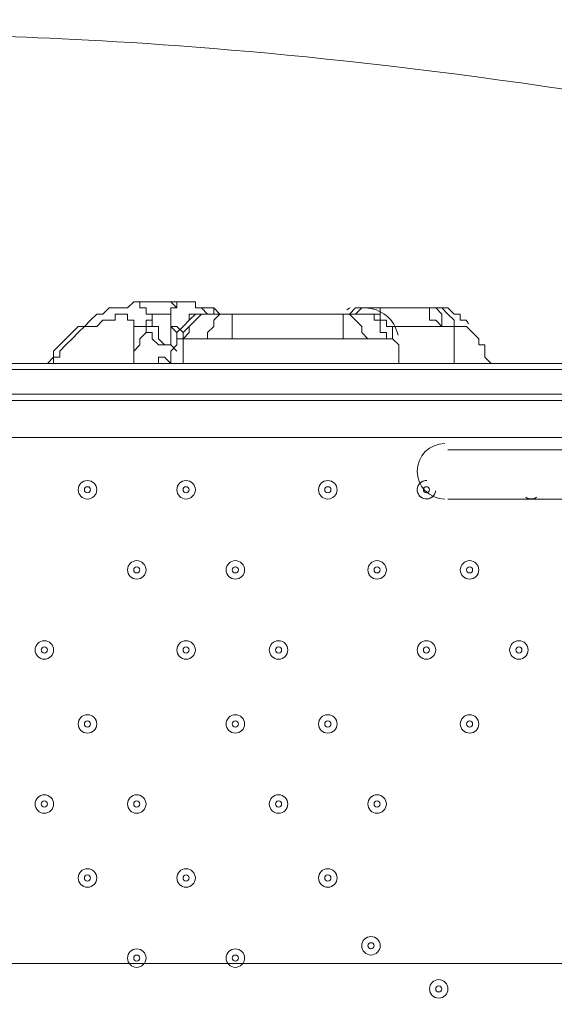
# Model space of a CAD drawing. Units: millimetres. Extents: x -4262 to 11323, y -11075 to 2037.
# Drawn here: x 284 to 559, y -5929 to -5421 of the extents above; entities that cross this region are included whole.
import ezdxf

# ---------------------------------------------------------------- set-up
doc = ezdxf.new("R2010")
doc.units = ezdxf.units.MM
doc.header["$MEASUREMENT"] = 0
doc.layers.add('Layer 7', color=7, linetype='Continuous', lineweight=0)

msp = doc.modelspace()

# ---------------------------------------------------------------- linework, layer by layer
at = {"layer": 'Layer 7', "color": 7, "lineweight": 9}
for p, q in [((345.44, -5566.83), (345.44, -5566.83)), ((345.44, -5566.83), (345.44, -5566.83)), ((351.79, -5566.83), (345.44, -5566.83)), ((367.67, -5566.83), (358.14, -5566.83)), ((374.02, -5570), (374.02, -5570)), ((383.54, -5570), (386.72, -5573.18)), ((459.74, -5570), (456.57, -5573.18)), ((466.09, -5570), (472.44, -5570)), ((466.09, -5570), (466.09, -5570)), ((472.44, -5570), (491.49, -5570)), ((497.84, -5570), (501.02, -5570)), ((386.72, -5573.18), (383.54, -5573.18)), ((386.72, -5573.18), (396.24, -5573.18)), ((386.72, -5573.18), (386.72, -5573.18)), ((386.72, -5573.18), (386.72, -5573.18)), ((386.72, -5573.18), (396.24, -5573.18)), ((389.89, -5573.18), (389.89, -5573.18)), ((389.89, -5573.18), (389.89, -5573.18)), ((389.89, -5573.18), (389.89, -5573.18)), ((389.89, -5573.18), (389.89, -5573.18)), ((389.89, -5573.18), (389.89, -5573.18)), ((389.89, -5573.18), (389.89, -5573.18)), ((389.89, -5573.18), (389.89, -5573.18)), ((389.89, -5573.18), (389.89, -5573.18)), ((389.89, -5573.18), (389.89, -5573.18)), ((389.89, -5573.18), (393.07, -5573.18)), ((393.07, -5573.18), (393.07, -5573.18)), ((393.07, -5573.18), (393.07, -5573.18)), ((342.27, -5579.53), (342.27, -5579.53)), ((507.37, -5579.53), (507.37, -5579.53)), ((361.32, -5589.05), (361.32, -5589.05)), ((364.49, -5585.88), (367.67, -5585.88)), ((367.67, -5585.88), (367.67, -5585.88)), ((475.62, -5585.88), (475.62, -5585.88)), ((475.62, -5585.88), (475.62, -5585.88)), ((688.34, -5598.58), (-238.76, -5598.58)), ((-238.76, -5601.75), (688.34, -5601.75)), ((688.34, -5601.75), (-238.76, -5601.75)), ((681.99, -5614.45), (-238.76, -5614.45)), ((-175.26, -5617.63), (669.29, -5617.63)), ((593.09, -5636.68), (-102.23, -5636.68)), ((504.19, -5643.03), (580.39, -5643.03)), ((504.19, -5668.43), (580.39, -5668.43))]:
    msp.add_line(p, q, dxfattribs=at)
for points in [[(297.82, -5598.58), (297.82, -5598.58), (300.99, -5595.4), (300.99, -5592.23), (304.17, -5589.05), (307.34, -5585.88), (310.52, -5582.7), (313.69, -5579.53), (316.87, -5579.53), (320.04, -5576.35), (323.22, -5573.18), (326.39, -5573.18), (329.57, -5570), (332.74, -5570), (335.92, -5570), (339.09, -5570), (342.27, -5566.83), (345.44, -5566.83)], [(348.62, -5570), (348.62, -5570), (345.44, -5570), (345.44, -5566.83), (348.62, -5566.83), (351.79, -5566.83), (354.97, -5566.83)], [(351.79, -5566.83), (348.62, -5566.83), (345.44, -5566.83)], [(351.79, -5573.18), (351.79, -5573.18), (348.62, -5573.18), (348.62, -5570)], [(348.62, -5570), (348.62, -5570), (348.62, -5573.18), (351.79, -5573.18)], [(351.79, -5566.83), (351.79, -5566.83), (354.97, -5566.83), (358.14, -5566.83)], [(354.97, -5566.83), (354.97, -5566.83), (358.14, -5566.83), (361.32, -5566.83), (364.49, -5570), (361.32, -5570), (361.32, -5573.18), (358.14, -5573.18)], [(364.49, -5570), (364.49, -5570), (364.49, -5566.83), (361.32, -5566.83), (358.14, -5566.83)], [(361.32, -5573.18), (361.32, -5570), (364.49, -5570)], [(367.67, -5566.83), (364.49, -5566.83), (364.49, -5570)], [(367.67, -5566.83), (367.67, -5566.83), (370.84, -5566.83), (374.02, -5566.83), (374.02, -5570)], [(377.19, -5570), (377.19, -5570), (374.02, -5570), (377.19, -5570), (380.37, -5570), (383.54, -5570), (383.54, -5573.18)], [(374.02, -5570), (374.02, -5570), (377.19, -5570), (380.37, -5573.18)], [(380.37, -5573.18), (380.37, -5573.18), (377.19, -5570)], [(377.19, -5570), (377.19, -5570), (380.37, -5570), (383.54, -5570)], [(383.54, -5573.18), (383.54, -5573.18), (383.54, -5570)], [(453.39, -5573.18), (456.57, -5570), (459.74, -5570), (462.92, -5570), (466.09, -5570)], [(466.09, -5570), (462.92, -5570), (459.74, -5570), (456.57, -5570), (453.39, -5573.18)], [(456.57, -5573.18), (456.57, -5573.18), (459.74, -5570)], [(459.74, -5570), (459.74, -5570), (462.92, -5570), (466.09, -5570)], [(472.44, -5570), (469.27, -5570), (469.27, -5573.18), (466.09, -5573.18)], [(466.09, -5573.18), (469.27, -5573.18), (469.27, -5570), (472.44, -5570)], [(472.44, -5570), (475.62, -5570), (472.44, -5570)], [(491.49, -5570), (491.49, -5570), (494.67, -5570), (497.84, -5570), (501.02, -5570)], [(513.72, -5576.35), (513.72, -5576.35), (510.54, -5576.35), (510.54, -5573.18), (507.37, -5573.18), (504.19, -5570), (501.02, -5570), (497.84, -5570), (494.67, -5570), (491.49, -5570)], [(494.67, -5573.18), (494.67, -5573.18), (494.67, -5570), (497.84, -5570), (501.02, -5573.18), (501.02, -5576.35), (501.02, -5579.53), (497.84, -5576.35), (494.67, -5576.35), (494.67, -5573.18)], [(507.37, -5579.53), (507.37, -5576.35), (504.19, -5573.18), (501.02, -5570)], [(501.02, -5570), (501.02, -5570), (504.19, -5570), (507.37, -5573.18), (510.54, -5573.18), (510.54, -5576.35), (513.72, -5576.35)], [(323.22, -5579.53), (326.39, -5576.35), (329.57, -5576.35), (332.74, -5576.35), (332.74, -5573.18), (335.92, -5573.18), (339.09, -5573.18), (339.09, -5576.35), (342.27, -5576.35), (342.27, -5579.53)], [(351.79, -5573.18), (351.79, -5573.18), (354.97, -5573.18), (358.14, -5573.18), (361.32, -5573.18)], [(351.79, -5576.35), (351.79, -5576.35), (351.79, -5573.18)], [(358.14, -5573.18), (358.14, -5573.18), (354.97, -5573.18), (351.79, -5573.18)], [(361.32, -5573.18), (361.32, -5573.18), (361.32, -5576.35), (361.32, -5579.53)], [(364.49, -5585.88), (364.49, -5585.88), (364.49, -5582.7), (367.67, -5579.53), (370.84, -5576.35), (374.02, -5573.18), (377.19, -5573.18), (380.37, -5573.18), (383.54, -5573.18)], [(383.54, -5573.18), (380.37, -5573.18), (377.19, -5573.18), (374.02, -5576.35), (370.84, -5579.53), (370.84, -5582.7), (367.67, -5585.88)], [(383.54, -5573.18), (380.37, -5573.18), (377.19, -5573.18), (374.02, -5576.35), (370.84, -5579.53), (367.67, -5582.7), (367.67, -5585.88)], [(370.84, -5576.35), (370.84, -5576.35), (370.84, -5573.18), (374.02, -5573.18), (377.19, -5573.18), (380.37, -5573.18)], [(380.37, -5585.88), (380.37, -5582.7), (383.54, -5579.53), (383.54, -5576.35), (386.72, -5573.18), (389.89, -5573.18)], [(386.72, -5573.18), (386.72, -5573.18), (389.89, -5573.18)], [(389.89, -5573.18), (389.89, -5573.18), (386.72, -5573.18)], [(396.24, -5573.18), (396.24, -5573.18), (393.07, -5573.18), (389.89, -5573.18)], [(393.07, -5573.18), (393.07, -5573.18), (396.24, -5573.18)], [(393.07, -5573.18), (393.07, -5573.18), (393.07, -5576.35), (393.07, -5579.53), (393.07, -5582.7), (393.07, -5585.88)], [(396.24, -5573.18), (450.22, -5573.18), (459.74, -5573.18)], [(450.22, -5585.88), (450.22, -5582.7), (450.22, -5579.53), (450.22, -5576.35), (450.22, -5573.18)], [(450.22, -5573.18), (450.22, -5573.18), (453.39, -5573.18), (456.57, -5576.35), (459.74, -5579.53), (459.74, -5582.7), (462.92, -5585.88)], [(472.44, -5585.88), (472.44, -5582.7), (469.27, -5582.7), (469.27, -5579.53), (469.27, -5576.35), (466.09, -5576.35), (466.09, -5573.18), (462.92, -5573.18), (459.74, -5573.18)], [(459.74, -5573.18), (462.92, -5573.18), (466.09, -5573.18), (469.27, -5573.18), (469.27, -5576.35), (472.44, -5576.35), (472.44, -5579.53), (475.62, -5579.53), (475.62, -5582.7), (475.62, -5585.88)], [(300.99, -5598.58), (300.99, -5595.4), (304.17, -5595.4), (304.17, -5592.23), (307.34, -5589.05), (310.52, -5585.88), (313.69, -5582.7), (316.87, -5579.53), (320.04, -5579.53), (323.22, -5579.53)], [(351.79, -5576.35), (348.62, -5576.35), (348.62, -5579.53), (345.44, -5579.53), (342.27, -5579.53)], [(348.62, -5579.53), (345.44, -5579.53), (342.27, -5579.53)], [(342.27, -5579.53), (342.27, -5582.7), (342.27, -5585.88), (342.27, -5589.05), (342.27, -5592.23), (342.27, -5595.4), (342.27, -5598.58)], [(342.27, -5598.58), (342.27, -5595.4), (342.27, -5592.23), (345.44, -5589.05), (345.44, -5585.88), (348.62, -5582.7), (348.62, -5579.53)], [(351.79, -5576.35), (351.79, -5579.53), (348.62, -5579.53)], [(348.62, -5579.53), (348.62, -5582.7), (351.79, -5582.7), (351.79, -5585.88), (354.97, -5589.05), (358.14, -5589.05), (361.32, -5589.05)], [(361.32, -5589.05), (358.14, -5589.05), (354.97, -5585.88), (354.97, -5582.7), (354.97, -5579.53), (351.79, -5579.53), (351.79, -5576.35)], [(367.67, -5582.7), (364.49, -5579.53), (361.32, -5579.53)], [(361.32, -5579.53), (361.32, -5582.7), (361.32, -5585.88), (361.32, -5589.05)], [(364.49, -5582.7), (364.49, -5582.7), (361.32, -5579.53)], [(475.62, -5579.53), (475.62, -5579.53), (478.79, -5579.53), (481.97, -5579.53), (485.14, -5579.53), (488.32, -5579.53), (491.49, -5579.53), (494.67, -5579.53), (497.84, -5579.53), (501.02, -5579.53), (504.19, -5579.53), (507.37, -5579.53)], [(507.37, -5579.53), (507.37, -5579.53), (507.37, -5582.7), (507.37, -5585.88), (507.37, -5589.05), (507.37, -5592.23), (507.37, -5595.4), (507.37, -5598.58)], [(507.37, -5579.53), (510.54, -5579.53), (513.72, -5579.53)], [(513.72, -5579.53), (513.72, -5579.53), (516.89, -5582.7), (520.07, -5585.88), (520.07, -5589.05), (523.24, -5589.05), (523.24, -5592.23), (523.24, -5595.4), (526.42, -5598.58)], [(361.32, -5598.58), (361.32, -5598.58), (361.32, -5595.4), (361.32, -5592.23), (364.49, -5589.05), (364.49, -5585.88)], [(361.32, -5589.05), (361.32, -5589.05), (364.49, -5592.23)], [(367.67, -5585.88), (370.84, -5585.88), (374.02, -5585.88), (377.19, -5585.88), (380.37, -5585.88)], [(367.67, -5598.58), (367.67, -5598.58), (367.67, -5595.4), (367.67, -5592.23), (367.67, -5589.05), (367.67, -5585.88)], [(380.37, -5585.88), (380.37, -5585.88), (383.54, -5585.88), (386.72, -5585.88), (389.89, -5585.88), (393.07, -5585.88)], [(393.07, -5585.88), (396.24, -5585.88), (399.42, -5585.88), (402.59, -5585.88), (405.77, -5585.88), (408.94, -5585.88), (412.12, -5585.88), (415.29, -5585.88), (418.47, -5585.88), (421.64, -5585.88), (424.82, -5585.88), (427.99, -5585.88), (431.17, -5585.88), (434.34, -5585.88), (437.52, -5585.88), (440.69, -5585.88), (443.87, -5585.88), (447.04, -5585.88), (450.22, -5585.88)], [(450.22, -5585.88), (453.39, -5585.88), (456.57, -5585.88), (459.74, -5585.88), (462.92, -5585.88)], [(462.92, -5585.88), (462.92, -5585.88), (466.09, -5585.88), (469.27, -5585.88), (472.44, -5585.88)], [(472.44, -5585.88), (472.44, -5585.88), (475.62, -5585.88)], [(478.79, -5598.58), (478.79, -5598.58), (478.79, -5595.4), (478.79, -5592.23), (478.79, -5589.05), (475.62, -5585.88)], [(361.32, -5598.58), (361.32, -5598.58), (358.14, -5595.4), (354.97, -5595.4), (354.97, -5598.58)], [(688.34, -5601.75), (-238.76, -5601.75), (-248.28, -5601.75)], [(681.99, -5614.45), (-238.76, -5614.45), (-248.28, -5614.45)], [(-248.28, -5614.45), (-238.76, -5614.45), (681.99, -5614.45)]]:
    msp.add_lwpolyline(points, dxfattribs=at)
at = {"layer": 'Layer 7', "color": 1, "lineweight": 9}
msp.add_open_spline([(9384.45, -392.7), (9384.45, -392.7), (8800.19, -392.7), (8800.19, -392.7), (8525.53, -85.92), (8126.62, 107.29), (7682.45, 107.29), (7682.45, 107.29), (6541.91, 107.29), (6541.91, 107.29), (6322.42, 233.15), (6068.07, 305.09), (5796.91, 305.09), (5796.91, 305.09), (5742.38, 305.09), (5742.38, 305.09), (5433.3, 729.59), (4932.75, 1005.74), (4367.45, 1005.74), (4101.44, 1005.74), (3849.77, 944.54), (3625.56, 835.61), (3625.56, 835.61), (1594.8, 835.61), (1594.8, 835.61), (730.76, 835.61), (-7.27, 298.18), (-304.64, -460.41), (-304.64, -460.41), (-496.85, -652.61), (-496.85, -652.61), (-557.01, -712.78), (-611.55, -777.55), (-660.09, -846.06), (-1112.48, -901.25), (-1514.65, -1154.53), (-1759.99, -1546.98), (-1817.34, -1638.69), (-1864.05, -1735.04), (-1900.1, -1834.61), (-2039.17, -2063.71), (-2119.26, -2332.32), (-2119.26, -2619.35), (-2119.26, -3230.3), (-1756.06, -3757.83), (-1234.37, -3997.99), (-1435.59, -4070.46), (-1624.5, -4187.06), (-1785.74, -4348.3), (-1785.74, -4348.3), (-2454.95, -5017.51), (-2454.95, -5017.51), (-2963.26, -5525.82), (-3030.48, -6308.2), (-2656.63, -6889), (-2624.8, -7060.95), (-2563.65, -7222.59), (-2478.54, -7368.6), (-2478.54, -7368.6), (-2478.54, -7652.99), (-2478.54, -7652.99), (-2478.54, -8097.17), (-2285.33, -8496.07), (-1978.55, -8770.73), (-1978.55, -8770.73), (-1978.55, -9344.68), (-1978.55, -9344.68), (-1978.55, -9896.96), (-1530.82, -10344.69), (-978.54, -10344.69), (-978.54, -10344.69), (-378.45, -10344.69), (-378.45, -10344.69), (173.83, -10344.69), (621.56, -9896.96), (621.56, -9344.68), (621.56, -9344.68), (621.56, -8770.71), (621.56, -8770.71), (783.25, -8625.94), (913.35, -8446.69), (1000.24, -8244.4), (1006.59, -8248.92), (1012.55, -8253.93), (1018.96, -8258.36), (1090.71, -8362.27), (1174.29, -8457.32), (1267.32, -8542.17), (1462.31, -9239.73), (2090.93, -9758.42), (2849.28, -9782.98), (2849.28, -9782.98), (2955.63, -9786.43), (2955.63, -9786.43), (2955.63, -9786.43), (3066.49, -9804.89), (3066.49, -9804.89), (3066.49, -9804.89), (3177.39, -9837.49), (3177.39, -9837.49), (3177.39, -9837.49), (3280.47, -9884.27), (3280.47, -9884.27), (3280.47, -9884.27), (3467.33, -9998.92), (3467.33, -9998.92), (3467.33, -9998.92), (3789.14, -10197.7), (3789.14, -10197.7), (3868.06, -10246.45), (3950.85, -10288.65), (4036.67, -10323.9), (4036.67, -10323.9), (4392.27, -10469.94), (4392.27, -10469.94), (4477.67, -10505.01), (4565.8, -10533.08), (4655.75, -10553.82), (4655.75, -10553.82), (5027.24, -10639.57), (5027.24, -10639.57), (5100.96, -10656.59), (5175.72, -10668.68), (5251.03, -10675.71), (5251.03, -10675.71), (5505.21, -10699.55), (5505.21, -10699.55), (5558.2, -10704.51), (5611.11, -10706.96), (5663.82, -10706.96), (6085.3, -10706.96), (6494.02, -10550.14), (6808.42, -10263.82), (7162.13, -9941.66), (7363.77, -9485.4), (7363.77, -9006.94), (7363.77, -9006.94), (7363.77, -8690.65), (7363.77, -8690.65), (7363.77, -7798.96), (6674.79, -7058.81), (5785.4, -6995.01), (5785.4, -6995.01), (5708.88, -6989.53), (5708.88, -6989.53), (5708.88, -6989.53), (5649.49, -6975.23), (5649.49, -6975.23), (5649.49, -6975.23), (5603.53, -6955.91), (5603.53, -6955.91), (5603.53, -6955.91), (5456.83, -6863.58), (5456.83, -6863.58), (5456.83, -6863.58), (5796.91, -6863.58), (5796.91, -6863.58), (6034.07, -6863.58), (6260.9, -6819.76), (6470.24, -6740.38), (6470.24, -6740.38), (6534.78, -6740.38), (6534.78, -6740.38), (6598.53, -6740.38), (6661.27, -6736.11), (6723.06, -6728.66), (6785.98, -6736.39), (6850.03, -6740.38), (6914.98, -6740.38), (6914.98, -6740.38), (6988.5, -6740.38), (6988.5, -6740.38), (7030.12, -6740.38), (7071.39, -6738.73), (7112.21, -6735.53), (7152.49, -6738.73), (7193.17, -6740.38), (7234.27, -6740.38), (7234.27, -6740.38), (7246.05, -6740.38), (7246.05, -6740.38), (8100.78, -6740.38), (8796.18, -6039.55), (8796.18, -5178.15), (8796.18, -5172.38), (8796.14, -5166.63), (8796.07, -5160.86), (8807.68, -5085.45), (8813.68, -5008.21), (8813.68, -4929.59), (8813.68, -4672.67), (8749.5, -4430.48), (8636.29, -4218.2), (8534.26, -3902.17), (8337.24, -3629.52), (8079.76, -3435), (8361.79, -3357.7), (8610.62, -3200.35), (8800.19, -2988.61), (8800.19, -2988.61), (9384.45, -2988.61), (9384.45, -2988.61), (9936.73, -2988.61), (10384.46, -2540.89), (10384.46, -1988.6), (10384.46, -1988.6), (10384.46, -1392.71), (10384.46, -1392.71), (10384.46, -840.42), (9936.73, -392.7), (9384.45, -392.7)], degree=3, knots=[0, 0, 0, 0, 1, 1, 1, 2, 2, 2, 3, 3, 3, 4, 4, 4, 5, 5, 5, 6, 6, 6, 7, 7, 7, 8, 8, 8, 9, 9, 9, 10, 10, 10, 11, 11, 11, 12, 12, 12, 13, 13, 13, 14, 14, 14, 15, 15, 15, 16, 16, 16, 17, 17, 17, 18, 18, 18, 19, 19, 19, 20, 20, 20, 21, 21, 21, 22, 22, 22, 23, 23, 23, 24, 24, 24, 25, 25, 25, 26, 26, 26, 27, 27, 27, 28, 28, 28, 29, 29, 29, 30, 30, 30, 31, 31, 31, 32, 32, 32, 33, 33, 33, 34, 34, 34, 35, 35, 35, 36, 36, 36, 37, 37, 37, 38, 38, 38, 39, 39, 39, 40, 40, 40, 41, 41, 41, 42, 42, 42, 43, 43, 43, 44, 44, 44, 45, 45, 45, 46, 46, 46, 47, 47, 47, 48, 48, 48, 49, 49, 49, 50, 50, 50, 51, 51, 51, 52, 52, 52, 53, 53, 53, 54, 54, 54, 55, 55, 55, 56, 56, 56, 57, 57, 57, 58, 58, 58, 59, 59, 59, 60, 60, 60, 61, 61, 61, 62, 62, 62, 63, 63, 63, 64, 64, 64, 65, 65, 65, 66, 66, 66, 67, 67, 67, 68, 68, 68, 69, 69, 69, 70, 70, 70, 70], dxfattribs=at)
at = {"layer": 'Layer 7', "color": 253, "lineweight": 9}
for points, knots in [([(-335.95, -1926.33), (-639.74, -2200.83), (-830.7, -2597.85), (-830.7, -3039.53), (-830.7, -3039.53), (-830.7, -5693.83), (-830.7, -5693.83), (-830.7, -6522.28), (-159.13, -7193.83), (669.29, -7193.83), (669.29, -7193.83), (1304.31, -7193.83), (1304.31, -7193.83)], [0, 0, 0, 0, 1, 1, 1, 2, 2, 2, 3, 3, 3, 4, 4, 4, 4]), ([(-1234.47, -3998.22), (-1192.89, -4017.36), (-1150.3, -4034.68), (-1106.81, -4050.06), (-1026.42, -4120.59), (-938.41, -4182.57), (-844.38, -4235), (-1379.58, -4464.11), (-1754.62, -4995.43), (-1754.62, -5614.46), (-1754.62, -5614.46), (-1754.62, -6614.26), (-1754.62, -6614.26), (-1754.62, -7442.7), (-1083.05, -8114.26), (-254.63, -8114.26), (-254.63, -8114.26), (748.67, -8114.26), (748.67, -8114.26), (777.81, -8114.26), (806.83, -8113.15), (835.77, -8111.47), (893.25, -8164.56), (954.38, -8213.77), (1018.96, -8258.37), (1090.71, -8362.27), (1174.28, -8457.33), (1267.32, -8542.17)], [0, 0, 0, 0, 1, 1, 1, 2, 2, 2, 3, 3, 3, 4, 4, 4, 5, 5, 5, 6, 6, 6, 7, 7, 7, 8, 8, 8, 9, 9, 9, 9]), ([(2227.7, -5907.74), (2227.7, -5907.74), (-815.28, -5907.74), (-815.28, -5907.74), (-789.75, -6086.47), (-732.97, -6255.13), (-650.23, -6407.74), (-650.23, -6407.74), (1884.61, -6407.74), (1884.61, -6407.74), (2038.17, -6292.76), (2209.29, -6205), (2390.52, -6147.52), (2330.34, -6072.11), (2276.03, -5991.85), (2227.7, -5907.74)], [0, 0, 0, 0, 1, 1, 1, 2, 2, 2, 3, 3, 3, 4, 4, 4, 5, 5, 5, 5])]:
    msp.add_open_spline(points, degree=3, knots=knots, dxfattribs=at)
at = {"layer": 'Layer 7', "color": 7, "lineweight": 9}
for points, knots in [([(197.43, -5429.63), (197.43, -5429.63), (-28.35, -5425.15), (-345.85, -5496.66), (-345.85, -5496.66), (-384.65, -5512.55), (-384.65, -5546.05), (-384.65, -5546.05), (-384.65, -6674.99), (-384.65, -6674.99), (-384.65, -6708.49), (-345.85, -6724.38), (-345.85, -6724.38), (-28.35, -6795.89), (197.43, -6791.41), (197.43, -6791.41), (197.43, -6791.41), (230.84, -6791.41), (230.84, -6791.41), (230.84, -6791.41), (456.62, -6795.89), (774.12, -6724.38), (774.12, -6724.38), (812.92, -6708.49), (812.92, -6674.99), (812.92, -6674.99), (812.92, -5546.05), (812.92, -5546.05), (812.92, -5512.55), (774.12, -5496.66), (774.12, -5496.66), (456.62, -5425.15), (230.84, -5429.63), (230.84, -5429.63), (230.84, -5429.63), (197.43, -5429.63), (197.43, -5429.63)], [0, 0, 0, 0, 1, 1, 1, 2, 2, 2, 3, 3, 3, 4, 4, 4, 5, 5, 5, 6, 6, 6, 7, 7, 7, 8, 8, 8, 9, 9, 9, 10, 10, 10, 11, 11, 11, 12, 12, 12, 12]), ([(502.6, -5639.85), (494.71, -5639.85), (488.32, -5646.25), (488.32, -5654.14), (488.32, -5662.03), (494.71, -5668.43), (502.6, -5668.43)], [0, 0, 0, 0, 1, 1, 1, 2, 2, 2, 2]), ([(313.69, -5663.66), (313.69, -5666.29), (315.83, -5668.43), (318.46, -5668.43), (321.09, -5668.43), (323.22, -5666.29), (323.22, -5663.66), (323.22, -5661.03), (321.09, -5658.9), (318.46, -5658.9), (315.83, -5658.9), (313.69, -5661.03), (313.69, -5663.66)], [0, 0, 0, 0, 1, 1, 1, 2, 2, 2, 3, 3, 3, 4, 4, 4, 4]), ([(323.22, -5663.66), (323.22, -5661.03), (321.09, -5658.9), (318.46, -5658.9), (315.82, -5658.9), (313.69, -5661.03), (313.69, -5663.66), (313.69, -5666.29), (315.82, -5668.43), (318.46, -5668.43), (321.09, -5668.43), (323.22, -5666.29), (323.22, -5663.66)], [0, 0, 0, 0, 1, 1, 1, 2, 2, 2, 3, 3, 3, 4, 4, 4, 4]), ([(364.49, -5663.66), (364.49, -5666.29), (366.63, -5668.43), (369.26, -5668.43), (371.89, -5668.43), (374.02, -5666.29), (374.02, -5663.66), (374.02, -5661.03), (371.89, -5658.9), (369.26, -5658.9), (366.63, -5658.9), (364.49, -5661.03), (364.49, -5663.66)], [0, 0, 0, 0, 1, 1, 1, 2, 2, 2, 3, 3, 3, 4, 4, 4, 4]), ([(374.02, -5663.66), (374.02, -5661.03), (371.89, -5658.9), (369.26, -5658.9), (366.62, -5658.9), (364.49, -5661.03), (364.49, -5663.66), (364.49, -5666.29), (366.62, -5668.43), (369.26, -5668.43), (371.89, -5668.43), (374.02, -5666.29), (374.02, -5663.66)], [0, 0, 0, 0, 1, 1, 1, 2, 2, 2, 3, 3, 3, 4, 4, 4, 4]), ([(437.52, -5663.66), (437.52, -5666.29), (439.65, -5668.43), (442.28, -5668.43), (444.91, -5668.43), (447.04, -5666.29), (447.04, -5663.66), (447.04, -5661.03), (444.91, -5658.9), (442.28, -5658.9), (439.65, -5658.9), (437.52, -5661.03), (437.52, -5663.66)], [0, 0, 0, 0, 1, 1, 1, 2, 2, 2, 3, 3, 3, 4, 4, 4, 4]), ([(447.04, -5663.66), (447.04, -5661.03), (444.91, -5658.9), (442.28, -5658.9), (439.65, -5658.9), (437.52, -5661.03), (437.52, -5663.66), (437.52, -5666.29), (439.65, -5668.43), (442.28, -5668.43), (444.91, -5668.43), (447.04, -5666.29), (447.04, -5663.66)], [0, 0, 0, 0, 1, 1, 1, 2, 2, 2, 3, 3, 3, 4, 4, 4, 4]), ([(493.33, -5658.91), (490.75, -5658.77), (488.54, -5660.71), (488.33, -5663.29), (488.13, -5665.86), (490.02, -5668.13), (492.59, -5668.4), (495.15, -5668.67), (497.47, -5666.84), (497.8, -5664.28)], [0, 0, 0, 0, 1, 1, 1, 2, 2, 2, 3, 3, 3, 3]), ([(492.93, -5658.9), (490.45, -5658.98), (488.45, -5660.95), (488.32, -5663.42), (488.2, -5665.9), (489.99, -5668.06), (492.45, -5668.38), (494.91, -5668.71), (497.2, -5667.1), (497.73, -5664.68)], [0, 0, 0, 0, 1, 1, 1, 2, 2, 2, 3, 3, 3, 3]), ([(320.04, -5663.66), (320.04, -5662.79), (319.33, -5662.08), (318.46, -5662.08), (317.58, -5662.08), (316.87, -5662.79), (316.87, -5663.66), (316.87, -5664.54), (317.58, -5665.25), (318.46, -5665.25), (319.33, -5665.25), (320.04, -5664.54), (320.04, -5663.66)], [0, 0, 0, 0, 1, 1, 1, 2, 2, 2, 3, 3, 3, 4, 4, 4, 4]), ([(370.84, -5663.66), (370.84, -5662.79), (370.13, -5662.08), (369.26, -5662.08), (368.38, -5662.08), (367.67, -5662.79), (367.67, -5663.66), (367.67, -5664.54), (368.38, -5665.25), (369.26, -5665.25), (370.13, -5665.25), (370.84, -5664.54), (370.84, -5663.66)], [0, 0, 0, 0, 1, 1, 1, 2, 2, 2, 3, 3, 3, 4, 4, 4, 4]), ([(443.87, -5663.66), (443.87, -5662.79), (443.16, -5662.08), (442.28, -5662.08), (441.4, -5662.08), (440.69, -5662.79), (440.69, -5663.66), (440.69, -5664.54), (441.4, -5665.25), (442.28, -5665.25), (443.16, -5665.25), (443.87, -5664.54), (443.87, -5663.66)], [0, 0, 0, 0, 1, 1, 1, 2, 2, 2, 3, 3, 3, 4, 4, 4, 4]), ([(494.67, -5663.66), (494.67, -5662.79), (493.96, -5662.08), (493.08, -5662.08), (492.2, -5662.08), (491.49, -5662.79), (491.49, -5663.66), (491.49, -5664.54), (492.2, -5665.25), (493.08, -5665.25), (493.96, -5665.25), (494.67, -5664.54), (494.67, -5663.66)], [0, 0, 0, 0, 1, 1, 1, 2, 2, 2, 3, 3, 3, 4, 4, 4, 4]), ([(339.09, -5704.94), (339.09, -5707.57), (341.23, -5709.7), (343.86, -5709.7), (346.49, -5709.7), (348.62, -5707.57), (348.62, -5704.94), (348.62, -5702.31), (346.49, -5700.18), (343.86, -5700.18), (341.23, -5700.18), (339.09, -5702.31), (339.09, -5704.94)], [0, 0, 0, 0, 1, 1, 1, 2, 2, 2, 3, 3, 3, 4, 4, 4, 4]), ([(348.62, -5704.94), (348.62, -5702.31), (346.49, -5700.18), (343.86, -5700.18), (341.22, -5700.18), (339.09, -5702.31), (339.09, -5704.94), (339.09, -5707.57), (341.22, -5709.7), (343.86, -5709.7), (346.49, -5709.7), (348.62, -5707.57), (348.62, -5704.94)], [0, 0, 0, 0, 1, 1, 1, 2, 2, 2, 3, 3, 3, 4, 4, 4, 4]), ([(389.89, -5704.94), (389.89, -5707.57), (392.03, -5709.7), (394.66, -5709.7), (397.29, -5709.7), (399.42, -5707.57), (399.42, -5704.94), (399.42, -5702.31), (397.29, -5700.18), (394.66, -5700.18), (392.03, -5700.18), (389.89, -5702.31), (389.89, -5704.94)], [0, 0, 0, 0, 1, 1, 1, 2, 2, 2, 3, 3, 3, 4, 4, 4, 4]), ([(399.42, -5704.94), (399.42, -5702.31), (397.29, -5700.18), (394.66, -5700.18), (392.02, -5700.18), (389.89, -5702.31), (389.89, -5704.94), (389.89, -5707.57), (392.02, -5709.7), (394.66, -5709.7), (397.29, -5709.7), (399.42, -5707.57), (399.42, -5704.94)], [0, 0, 0, 0, 1, 1, 1, 2, 2, 2, 3, 3, 3, 4, 4, 4, 4]), ([(462.92, -5704.94), (462.92, -5707.57), (465.05, -5709.7), (467.68, -5709.7), (470.31, -5709.7), (472.44, -5707.57), (472.44, -5704.94), (472.44, -5702.31), (470.31, -5700.18), (467.68, -5700.18), (465.05, -5700.18), (462.92, -5702.31), (462.92, -5704.94)], [0, 0, 0, 0, 1, 1, 1, 2, 2, 2, 3, 3, 3, 4, 4, 4, 4]), ([(472.44, -5704.94), (472.44, -5702.31), (470.31, -5700.18), (467.68, -5700.18), (465.05, -5700.18), (462.92, -5702.31), (462.92, -5704.94), (462.92, -5707.57), (465.05, -5709.7), (467.68, -5709.7), (470.31, -5709.7), (472.44, -5707.57), (472.44, -5704.94)], [0, 0, 0, 0, 1, 1, 1, 2, 2, 2, 3, 3, 3, 4, 4, 4, 4]), ([(510.54, -5704.94), (510.54, -5707.57), (512.67, -5709.7), (515.31, -5709.7), (517.94, -5709.7), (520.07, -5707.57), (520.07, -5704.94), (520.07, -5702.31), (517.94, -5700.18), (515.31, -5700.18), (512.67, -5700.18), (510.54, -5702.31), (510.54, -5704.94)], [0, 0, 0, 0, 1, 1, 1, 2, 2, 2, 3, 3, 3, 4, 4, 4, 4]), ([(520.07, -5704.94), (520.07, -5702.31), (517.94, -5700.18), (515.31, -5700.18), (512.67, -5700.18), (510.54, -5702.31), (510.54, -5704.94), (510.54, -5707.57), (512.67, -5709.7), (515.31, -5709.7), (517.94, -5709.7), (520.07, -5707.57), (520.07, -5704.94)], [0, 0, 0, 0, 1, 1, 1, 2, 2, 2, 3, 3, 3, 4, 4, 4, 4]), ([(345.44, -5704.94), (345.44, -5704.06), (344.73, -5703.35), (343.86, -5703.35), (342.98, -5703.35), (342.27, -5704.06), (342.27, -5704.94), (342.27, -5705.82), (342.98, -5706.53), (343.86, -5706.53), (344.73, -5706.53), (345.44, -5705.82), (345.44, -5704.94)], [0, 0, 0, 0, 1, 1, 1, 2, 2, 2, 3, 3, 3, 4, 4, 4, 4]), ([(396.24, -5704.94), (396.24, -5704.06), (395.53, -5703.35), (394.66, -5703.35), (393.78, -5703.35), (393.07, -5704.06), (393.07, -5704.94), (393.07, -5705.82), (393.78, -5706.53), (394.66, -5706.53), (395.53, -5706.53), (396.24, -5705.82), (396.24, -5704.94)], [0, 0, 0, 0, 1, 1, 1, 2, 2, 2, 3, 3, 3, 4, 4, 4, 4]), ([(469.27, -5704.94), (469.27, -5704.06), (468.56, -5703.35), (467.68, -5703.35), (466.8, -5703.35), (466.09, -5704.06), (466.09, -5704.94), (466.09, -5705.82), (466.8, -5706.53), (467.68, -5706.53), (468.56, -5706.53), (469.27, -5705.82), (469.27, -5704.94)], [0, 0, 0, 0, 1, 1, 1, 2, 2, 2, 3, 3, 3, 4, 4, 4, 4]), ([(516.89, -5704.94), (516.89, -5704.06), (516.18, -5703.35), (515.31, -5703.35), (514.43, -5703.35), (513.72, -5704.06), (513.72, -5704.94), (513.72, -5705.82), (514.43, -5706.53), (515.31, -5706.53), (516.18, -5706.53), (516.89, -5705.82), (516.89, -5704.94)], [0, 0, 0, 0, 1, 1, 1, 2, 2, 2, 3, 3, 3, 4, 4, 4, 4]), ([(291.47, -5746.21), (291.47, -5748.84), (293.6, -5750.98), (296.23, -5750.98), (298.86, -5750.98), (300.99, -5748.84), (300.99, -5746.21), (300.99, -5743.58), (298.86, -5741.45), (296.23, -5741.45), (293.6, -5741.45), (291.47, -5743.58), (291.47, -5746.21)], [0, 0, 0, 0, 1, 1, 1, 2, 2, 2, 3, 3, 3, 4, 4, 4, 4]), ([(300.99, -5746.21), (300.99, -5743.58), (298.86, -5741.45), (296.23, -5741.45), (293.6, -5741.45), (291.47, -5743.58), (291.47, -5746.21), (291.47, -5748.85), (293.6, -5750.98), (296.23, -5750.98), (298.86, -5750.98), (300.99, -5748.85), (300.99, -5746.21)], [0, 0, 0, 0, 1, 1, 1, 2, 2, 2, 3, 3, 3, 4, 4, 4, 4]), ([(364.49, -5746.21), (364.49, -5748.84), (366.63, -5750.98), (369.26, -5750.98), (371.89, -5750.98), (374.02, -5748.84), (374.02, -5746.21), (374.02, -5743.58), (371.89, -5741.45), (369.26, -5741.45), (366.63, -5741.45), (364.49, -5743.58), (364.49, -5746.21)], [0, 0, 0, 0, 1, 1, 1, 2, 2, 2, 3, 3, 3, 4, 4, 4, 4]), ([(374.02, -5746.21), (374.02, -5743.58), (371.89, -5741.45), (369.26, -5741.45), (366.62, -5741.45), (364.49, -5743.58), (364.49, -5746.21), (364.49, -5748.85), (366.62, -5750.98), (369.26, -5750.98), (371.89, -5750.98), (374.02, -5748.85), (374.02, -5746.21)], [0, 0, 0, 0, 1, 1, 1, 2, 2, 2, 3, 3, 3, 4, 4, 4, 4]), ([(412.12, -5746.21), (412.12, -5748.84), (414.25, -5750.98), (416.88, -5750.98), (419.51, -5750.98), (421.64, -5748.84), (421.64, -5746.21), (421.64, -5743.58), (419.51, -5741.45), (416.88, -5741.45), (414.25, -5741.45), (412.12, -5743.58), (412.12, -5746.21)], [0, 0, 0, 0, 1, 1, 1, 2, 2, 2, 3, 3, 3, 4, 4, 4, 4]), ([(421.64, -5746.21), (421.64, -5743.58), (419.51, -5741.45), (416.88, -5741.45), (414.25, -5741.45), (412.12, -5743.58), (412.12, -5746.21), (412.12, -5748.85), (414.25, -5750.98), (416.88, -5750.98), (419.51, -5750.98), (421.64, -5748.85), (421.64, -5746.21)], [0, 0, 0, 0, 1, 1, 1, 2, 2, 2, 3, 3, 3, 4, 4, 4, 4]), ([(488.32, -5746.21), (488.32, -5748.84), (490.45, -5750.98), (493.08, -5750.98), (495.71, -5750.98), (497.84, -5748.84), (497.84, -5746.21), (497.84, -5743.58), (495.71, -5741.45), (493.08, -5741.45), (490.45, -5741.45), (488.32, -5743.58), (488.32, -5746.21)], [0, 0, 0, 0, 1, 1, 1, 2, 2, 2, 3, 3, 3, 4, 4, 4, 4]), ([(497.84, -5746.21), (497.84, -5743.58), (495.71, -5741.45), (493.08, -5741.45), (490.45, -5741.45), (488.32, -5743.58), (488.32, -5746.21), (488.32, -5748.85), (490.45, -5750.98), (493.08, -5750.98), (495.71, -5750.98), (497.84, -5748.85), (497.84, -5746.21)], [0, 0, 0, 0, 1, 1, 1, 2, 2, 2, 3, 3, 3, 4, 4, 4, 4]), ([(535.94, -5746.21), (535.94, -5748.84), (538.07, -5750.98), (540.71, -5750.98), (543.34, -5750.98), (545.47, -5748.84), (545.47, -5746.21), (545.47, -5743.58), (543.34, -5741.45), (540.71, -5741.45), (538.07, -5741.45), (535.94, -5743.58), (535.94, -5746.21)], [0, 0, 0, 0, 1, 1, 1, 2, 2, 2, 3, 3, 3, 4, 4, 4, 4]), ([(545.47, -5746.21), (545.47, -5743.58), (543.33, -5741.45), (540.7, -5741.45), (538.07, -5741.45), (535.94, -5743.58), (535.94, -5746.21), (535.94, -5748.85), (538.07, -5750.98), (540.7, -5750.98), (543.33, -5750.98), (545.47, -5748.85), (545.47, -5746.21)], [0, 0, 0, 0, 1, 1, 1, 2, 2, 2, 3, 3, 3, 4, 4, 4, 4]), ([(297.82, -5746.21), (297.82, -5745.34), (297.11, -5744.63), (296.23, -5744.63), (295.35, -5744.63), (294.64, -5745.34), (294.64, -5746.21), (294.64, -5747.09), (295.35, -5747.8), (296.23, -5747.8), (297.11, -5747.8), (297.82, -5747.09), (297.82, -5746.21)], [0, 0, 0, 0, 1, 1, 1, 2, 2, 2, 3, 3, 3, 4, 4, 4, 4]), ([(370.84, -5746.21), (370.84, -5745.34), (370.13, -5744.63), (369.26, -5744.63), (368.38, -5744.63), (367.67, -5745.34), (367.67, -5746.21), (367.67, -5747.09), (368.38, -5747.8), (369.26, -5747.8), (370.13, -5747.8), (370.84, -5747.09), (370.84, -5746.21)], [0, 0, 0, 0, 1, 1, 1, 2, 2, 2, 3, 3, 3, 4, 4, 4, 4]), ([(418.47, -5746.21), (418.47, -5745.34), (417.76, -5744.63), (416.88, -5744.63), (416, -5744.63), (415.29, -5745.34), (415.29, -5746.21), (415.29, -5747.09), (416, -5747.8), (416.88, -5747.8), (417.76, -5747.8), (418.47, -5747.09), (418.47, -5746.21)], [0, 0, 0, 0, 1, 1, 1, 2, 2, 2, 3, 3, 3, 4, 4, 4, 4]), ([(494.67, -5746.21), (494.67, -5745.34), (493.96, -5744.63), (493.08, -5744.63), (492.2, -5744.63), (491.49, -5745.34), (491.49, -5746.21), (491.49, -5747.09), (492.2, -5747.8), (493.08, -5747.8), (493.96, -5747.8), (494.67, -5747.09), (494.67, -5746.21)], [0, 0, 0, 0, 1, 1, 1, 2, 2, 2, 3, 3, 3, 4, 4, 4, 4]), ([(542.29, -5746.21), (542.29, -5745.34), (541.58, -5744.63), (540.7, -5744.63), (539.83, -5744.63), (539.12, -5745.34), (539.12, -5746.21), (539.12, -5747.09), (539.83, -5747.8), (540.7, -5747.8), (541.58, -5747.8), (542.29, -5747.09), (542.29, -5746.21)], [0, 0, 0, 0, 1, 1, 1, 2, 2, 2, 3, 3, 3, 4, 4, 4, 4]), ([(313.69, -5784.31), (313.69, -5786.94), (315.83, -5789.08), (318.46, -5789.08), (321.09, -5789.08), (323.22, -5786.94), (323.22, -5784.31), (323.22, -5781.68), (321.09, -5779.55), (318.46, -5779.55), (315.83, -5779.55), (313.69, -5781.68), (313.69, -5784.31)], [0, 0, 0, 0, 1, 1, 1, 2, 2, 2, 3, 3, 3, 4, 4, 4, 4]), ([(323.22, -5784.32), (323.22, -5781.69), (321.09, -5779.55), (318.46, -5779.55), (315.82, -5779.55), (313.69, -5781.69), (313.69, -5784.32), (313.69, -5786.95), (315.82, -5789.08), (318.46, -5789.08), (321.09, -5789.08), (323.22, -5786.95), (323.22, -5784.32)], [0, 0, 0, 0, 1, 1, 1, 2, 2, 2, 3, 3, 3, 4, 4, 4, 4]), ([(320.04, -5784.32), (320.04, -5783.44), (319.33, -5782.73), (318.46, -5782.73), (317.58, -5782.73), (316.87, -5783.44), (316.87, -5784.32), (316.87, -5785.19), (317.58, -5785.9), (318.46, -5785.9), (319.33, -5785.9), (320.04, -5785.19), (320.04, -5784.32)], [0, 0, 0, 0, 1, 1, 1, 2, 2, 2, 3, 3, 3, 4, 4, 4, 4]), ([(389.89, -5784.31), (389.89, -5786.94), (392.03, -5789.08), (394.66, -5789.08), (397.29, -5789.08), (399.42, -5786.94), (399.42, -5784.31), (399.42, -5781.68), (397.29, -5779.55), (394.66, -5779.55), (392.03, -5779.55), (389.89, -5781.68), (389.89, -5784.31)], [0, 0, 0, 0, 1, 1, 1, 2, 2, 2, 3, 3, 3, 4, 4, 4, 4]), ([(399.42, -5784.32), (399.42, -5781.69), (397.29, -5779.55), (394.66, -5779.55), (392.02, -5779.55), (389.89, -5781.69), (389.89, -5784.32), (389.89, -5786.95), (392.02, -5789.08), (394.66, -5789.08), (397.29, -5789.08), (399.42, -5786.95), (399.42, -5784.32)], [0, 0, 0, 0, 1, 1, 1, 2, 2, 2, 3, 3, 3, 4, 4, 4, 4]), ([(396.24, -5784.32), (396.24, -5783.44), (395.53, -5782.73), (394.66, -5782.73), (393.78, -5782.73), (393.07, -5783.44), (393.07, -5784.32), (393.07, -5785.19), (393.78, -5785.9), (394.66, -5785.9), (395.53, -5785.9), (396.24, -5785.19), (396.24, -5784.32)], [0, 0, 0, 0, 1, 1, 1, 2, 2, 2, 3, 3, 3, 4, 4, 4, 4]), ([(437.52, -5784.31), (437.52, -5786.94), (439.65, -5789.08), (442.28, -5789.08), (444.91, -5789.08), (447.04, -5786.94), (447.04, -5784.31), (447.04, -5781.68), (444.91, -5779.55), (442.28, -5779.55), (439.65, -5779.55), (437.52, -5781.68), (437.52, -5784.31)], [0, 0, 0, 0, 1, 1, 1, 2, 2, 2, 3, 3, 3, 4, 4, 4, 4]), ([(447.04, -5784.32), (447.04, -5781.69), (444.91, -5779.55), (442.28, -5779.55), (439.65, -5779.55), (437.52, -5781.69), (437.52, -5784.32), (437.52, -5786.95), (439.65, -5789.08), (442.28, -5789.08), (444.91, -5789.08), (447.04, -5786.95), (447.04, -5784.32)], [0, 0, 0, 0, 1, 1, 1, 2, 2, 2, 3, 3, 3, 4, 4, 4, 4]), ([(443.87, -5784.32), (443.87, -5783.44), (443.16, -5782.73), (442.28, -5782.73), (441.4, -5782.73), (440.69, -5783.44), (440.69, -5784.32), (440.69, -5785.19), (441.4, -5785.9), (442.28, -5785.9), (443.16, -5785.9), (443.87, -5785.19), (443.87, -5784.32)], [0, 0, 0, 0, 1, 1, 1, 2, 2, 2, 3, 3, 3, 4, 4, 4, 4]), ([(510.54, -5784.31), (510.54, -5786.94), (512.67, -5789.08), (515.31, -5789.08), (517.94, -5789.08), (520.07, -5786.94), (520.07, -5784.31), (520.07, -5781.68), (517.94, -5779.55), (515.31, -5779.55), (512.67, -5779.55), (510.54, -5781.68), (510.54, -5784.31)], [0, 0, 0, 0, 1, 1, 1, 2, 2, 2, 3, 3, 3, 4, 4, 4, 4]), ([(520.07, -5784.32), (520.07, -5781.69), (517.94, -5779.55), (515.31, -5779.55), (512.67, -5779.55), (510.54, -5781.69), (510.54, -5784.32), (510.54, -5786.95), (512.67, -5789.08), (515.31, -5789.08), (517.94, -5789.08), (520.07, -5786.95), (520.07, -5784.32)], [0, 0, 0, 0, 1, 1, 1, 2, 2, 2, 3, 3, 3, 4, 4, 4, 4]), ([(516.89, -5784.32), (516.89, -5783.44), (516.18, -5782.73), (515.31, -5782.73), (514.43, -5782.73), (513.72, -5783.44), (513.72, -5784.32), (513.72, -5785.19), (514.43, -5785.9), (515.31, -5785.9), (516.18, -5785.9), (516.89, -5785.19), (516.89, -5784.32)], [0, 0, 0, 0, 1, 1, 1, 2, 2, 2, 3, 3, 3, 4, 4, 4, 4]), ([(291.47, -5825.59), (291.47, -5828.22), (293.6, -5830.35), (296.23, -5830.35), (298.86, -5830.35), (300.99, -5828.22), (300.99, -5825.59), (300.99, -5822.96), (298.86, -5820.83), (296.23, -5820.83), (293.6, -5820.83), (291.47, -5822.96), (291.47, -5825.59)], [0, 0, 0, 0, 1, 1, 1, 2, 2, 2, 3, 3, 3, 4, 4, 4, 4]), ([(300.99, -5825.59), (300.99, -5822.96), (298.86, -5820.83), (296.23, -5820.83), (293.6, -5820.83), (291.47, -5822.96), (291.47, -5825.59), (291.47, -5828.22), (293.6, -5830.35), (296.23, -5830.35), (298.86, -5830.35), (300.99, -5828.22), (300.99, -5825.59)], [0, 0, 0, 0, 1, 1, 1, 2, 2, 2, 3, 3, 3, 4, 4, 4, 4]), ([(339.09, -5825.59), (339.09, -5828.22), (341.23, -5830.35), (343.86, -5830.35), (346.49, -5830.35), (348.62, -5828.22), (348.62, -5825.59), (348.62, -5822.96), (346.49, -5820.83), (343.86, -5820.83), (341.23, -5820.83), (339.09, -5822.96), (339.09, -5825.59)], [0, 0, 0, 0, 1, 1, 1, 2, 2, 2, 3, 3, 3, 4, 4, 4, 4]), ([(348.62, -5825.59), (348.62, -5822.96), (346.49, -5820.83), (343.86, -5820.83), (341.22, -5820.83), (339.09, -5822.96), (339.09, -5825.59), (339.09, -5828.22), (341.22, -5830.35), (343.86, -5830.35), (346.49, -5830.35), (348.62, -5828.22), (348.62, -5825.59)], [0, 0, 0, 0, 1, 1, 1, 2, 2, 2, 3, 3, 3, 4, 4, 4, 4]), ([(412.12, -5825.59), (412.12, -5828.22), (414.25, -5830.35), (416.88, -5830.35), (419.51, -5830.35), (421.64, -5828.22), (421.64, -5825.59), (421.64, -5822.96), (419.51, -5820.83), (416.88, -5820.83), (414.25, -5820.83), (412.12, -5822.96), (412.12, -5825.59)], [0, 0, 0, 0, 1, 1, 1, 2, 2, 2, 3, 3, 3, 4, 4, 4, 4]), ([(421.64, -5825.59), (421.64, -5822.96), (419.51, -5820.83), (416.88, -5820.83), (414.25, -5820.83), (412.12, -5822.96), (412.12, -5825.59), (412.12, -5828.22), (414.25, -5830.35), (416.88, -5830.35), (419.51, -5830.35), (421.64, -5828.22), (421.64, -5825.59)], [0, 0, 0, 0, 1, 1, 1, 2, 2, 2, 3, 3, 3, 4, 4, 4, 4]), ([(462.92, -5825.59), (462.92, -5828.22), (465.05, -5830.35), (467.68, -5830.35), (470.31, -5830.35), (472.44, -5828.22), (472.44, -5825.59), (472.44, -5822.96), (470.31, -5820.83), (467.68, -5820.83), (465.05, -5820.83), (462.92, -5822.96), (462.92, -5825.59)], [0, 0, 0, 0, 1, 1, 1, 2, 2, 2, 3, 3, 3, 4, 4, 4, 4]), ([(472.44, -5825.59), (472.44, -5822.96), (470.31, -5820.83), (467.68, -5820.83), (465.05, -5820.83), (462.92, -5822.96), (462.92, -5825.59), (462.92, -5828.22), (465.05, -5830.35), (467.68, -5830.35), (470.31, -5830.35), (472.44, -5828.22), (472.44, -5825.59)], [0, 0, 0, 0, 1, 1, 1, 2, 2, 2, 3, 3, 3, 4, 4, 4, 4]), ([(297.82, -5825.59), (297.82, -5824.71), (297.11, -5824), (296.23, -5824), (295.35, -5824), (294.64, -5824.71), (294.64, -5825.59), (294.64, -5826.47), (295.35, -5827.18), (296.23, -5827.18), (297.11, -5827.18), (297.82, -5826.47), (297.82, -5825.59)], [0, 0, 0, 0, 1, 1, 1, 2, 2, 2, 3, 3, 3, 4, 4, 4, 4]), ([(345.44, -5825.59), (345.44, -5824.71), (344.73, -5824), (343.86, -5824), (342.98, -5824), (342.27, -5824.71), (342.27, -5825.59), (342.27, -5826.47), (342.98, -5827.18), (343.86, -5827.18), (344.73, -5827.18), (345.44, -5826.47), (345.44, -5825.59)], [0, 0, 0, 0, 1, 1, 1, 2, 2, 2, 3, 3, 3, 4, 4, 4, 4]), ([(418.47, -5825.59), (418.47, -5824.71), (417.76, -5824), (416.88, -5824), (416, -5824), (415.29, -5824.71), (415.29, -5825.59), (415.29, -5826.47), (416, -5827.18), (416.88, -5827.18), (417.76, -5827.18), (418.47, -5826.47), (418.47, -5825.59)], [0, 0, 0, 0, 1, 1, 1, 2, 2, 2, 3, 3, 3, 4, 4, 4, 4]), ([(469.27, -5825.59), (469.27, -5824.71), (468.56, -5824), (467.68, -5824), (466.8, -5824), (466.09, -5824.71), (466.09, -5825.59), (466.09, -5826.47), (466.8, -5827.18), (467.68, -5827.18), (468.56, -5827.18), (469.27, -5826.47), (469.27, -5825.59)], [0, 0, 0, 0, 1, 1, 1, 2, 2, 2, 3, 3, 3, 4, 4, 4, 4]), ([(313.69, -5863.69), (313.69, -5866.32), (315.83, -5868.45), (318.46, -5868.45), (321.09, -5868.45), (323.22, -5866.32), (323.22, -5863.69), (323.22, -5861.06), (321.09, -5858.93), (318.46, -5858.93), (315.83, -5858.93), (313.69, -5861.06), (313.69, -5863.69)], [0, 0, 0, 0, 1, 1, 1, 2, 2, 2, 3, 3, 3, 4, 4, 4, 4]), ([(323.22, -5863.69), (323.22, -5861.06), (321.09, -5858.93), (318.46, -5858.93), (315.82, -5858.93), (313.69, -5861.06), (313.69, -5863.69), (313.69, -5866.32), (315.82, -5868.45), (318.46, -5868.45), (321.09, -5868.45), (323.22, -5866.32), (323.22, -5863.69)], [0, 0, 0, 0, 1, 1, 1, 2, 2, 2, 3, 3, 3, 4, 4, 4, 4]), ([(364.49, -5863.69), (364.49, -5866.32), (366.63, -5868.45), (369.26, -5868.45), (371.89, -5868.45), (374.02, -5866.32), (374.02, -5863.69), (374.02, -5861.06), (371.89, -5858.93), (369.26, -5858.93), (366.63, -5858.93), (364.49, -5861.06), (364.49, -5863.69)], [0, 0, 0, 0, 1, 1, 1, 2, 2, 2, 3, 3, 3, 4, 4, 4, 4]), ([(374.02, -5863.69), (374.02, -5861.06), (371.89, -5858.93), (369.26, -5858.93), (366.62, -5858.93), (364.49, -5861.06), (364.49, -5863.69), (364.49, -5866.32), (366.62, -5868.45), (369.26, -5868.45), (371.89, -5868.45), (374.02, -5866.32), (374.02, -5863.69)], [0, 0, 0, 0, 1, 1, 1, 2, 2, 2, 3, 3, 3, 4, 4, 4, 4]), ([(437.52, -5863.69), (437.52, -5866.32), (439.65, -5868.45), (442.28, -5868.45), (444.91, -5868.45), (447.04, -5866.32), (447.04, -5863.69), (447.04, -5861.06), (444.91, -5858.93), (442.28, -5858.93), (439.65, -5858.93), (437.52, -5861.06), (437.52, -5863.69)], [0, 0, 0, 0, 1, 1, 1, 2, 2, 2, 3, 3, 3, 4, 4, 4, 4]), ([(447.04, -5863.69), (447.04, -5861.06), (444.91, -5858.93), (442.28, -5858.93), (439.65, -5858.93), (437.52, -5861.06), (437.52, -5863.69), (437.52, -5866.32), (439.65, -5868.45), (442.28, -5868.45), (444.91, -5868.45), (447.04, -5866.32), (447.04, -5863.69)], [0, 0, 0, 0, 1, 1, 1, 2, 2, 2, 3, 3, 3, 4, 4, 4, 4]), ([(320.04, -5863.69), (320.04, -5862.81), (319.33, -5862.1), (318.46, -5862.1), (317.58, -5862.1), (316.87, -5862.81), (316.87, -5863.69), (316.87, -5864.57), (317.58, -5865.28), (318.46, -5865.28), (319.33, -5865.28), (320.04, -5864.57), (320.04, -5863.69)], [0, 0, 0, 0, 1, 1, 1, 2, 2, 2, 3, 3, 3, 4, 4, 4, 4]), ([(370.84, -5863.69), (370.84, -5862.81), (370.13, -5862.1), (369.26, -5862.1), (368.38, -5862.1), (367.67, -5862.81), (367.67, -5863.69), (367.67, -5864.57), (368.38, -5865.28), (369.26, -5865.28), (370.13, -5865.28), (370.84, -5864.57), (370.84, -5863.69)], [0, 0, 0, 0, 1, 1, 1, 2, 2, 2, 3, 3, 3, 4, 4, 4, 4]), ([(443.87, -5863.69), (443.87, -5862.81), (443.16, -5862.1), (442.28, -5862.1), (441.4, -5862.1), (440.69, -5862.81), (440.69, -5863.69), (440.69, -5864.57), (441.4, -5865.28), (442.28, -5865.28), (443.16, -5865.28), (443.87, -5864.57), (443.87, -5863.69)], [0, 0, 0, 0, 1, 1, 1, 2, 2, 2, 3, 3, 3, 4, 4, 4, 4]), ([(459.74, -5898.61), (459.74, -5901.24), (461.88, -5903.38), (464.51, -5903.38), (467.14, -5903.38), (469.27, -5901.24), (469.27, -5898.61), (469.27, -5895.98), (467.14, -5893.85), (464.51, -5893.85), (461.88, -5893.85), (459.74, -5895.98), (459.74, -5898.61)], [0, 0, 0, 0, 1, 1, 1, 2, 2, 2, 3, 3, 3, 4, 4, 4, 4]), ([(469.27, -5898.61), (469.27, -5895.98), (467.14, -5893.85), (464.51, -5893.85), (461.87, -5893.85), (459.74, -5895.98), (459.74, -5898.61), (459.74, -5901.25), (461.87, -5903.38), (464.51, -5903.38), (467.14, -5903.38), (469.27, -5901.25), (469.27, -5898.61)], [0, 0, 0, 0, 1, 1, 1, 2, 2, 2, 3, 3, 3, 4, 4, 4, 4]), ([(466.09, -5898.61), (466.09, -5897.74), (465.38, -5897.03), (464.51, -5897.03), (463.63, -5897.03), (462.92, -5897.74), (462.92, -5898.61), (462.92, -5899.49), (463.63, -5900.2), (464.51, -5900.2), (465.38, -5900.2), (466.09, -5899.49), (466.09, -5898.61)], [0, 0, 0, 0, 1, 1, 1, 2, 2, 2, 3, 3, 3, 4, 4, 4, 4]), ([(339.09, -5904.96), (339.09, -5907.59), (341.23, -5909.73), (343.86, -5909.73), (346.49, -5909.73), (348.62, -5907.59), (348.62, -5904.96), (348.62, -5902.33), (346.49, -5900.2), (343.86, -5900.2), (341.23, -5900.2), (339.09, -5902.33), (339.09, -5904.96)], [0, 0, 0, 0, 1, 1, 1, 2, 2, 2, 3, 3, 3, 4, 4, 4, 4]), ([(348.62, -5904.96), (348.62, -5902.33), (346.49, -5900.2), (343.86, -5900.2), (341.22, -5900.2), (339.09, -5902.33), (339.09, -5904.96), (339.09, -5907.6), (341.22, -5909.73), (343.86, -5909.73), (346.49, -5909.73), (348.62, -5907.6), (348.62, -5904.96)], [0, 0, 0, 0, 1, 1, 1, 2, 2, 2, 3, 3, 3, 4, 4, 4, 4]), ([(345.44, -5904.96), (345.44, -5904.09), (344.73, -5903.38), (343.86, -5903.38), (342.98, -5903.38), (342.27, -5904.09), (342.27, -5904.96), (342.27, -5905.84), (342.98, -5906.55), (343.86, -5906.55), (344.73, -5906.55), (345.44, -5905.84), (345.44, -5904.96)], [0, 0, 0, 0, 1, 1, 1, 2, 2, 2, 3, 3, 3, 4, 4, 4, 4]), ([(389.89, -5904.96), (389.89, -5907.59), (392.03, -5909.73), (394.66, -5909.73), (397.29, -5909.73), (399.42, -5907.59), (399.42, -5904.96), (399.42, -5902.33), (397.29, -5900.2), (394.66, -5900.2), (392.03, -5900.2), (389.89, -5902.33), (389.89, -5904.96)], [0, 0, 0, 0, 1, 1, 1, 2, 2, 2, 3, 3, 3, 4, 4, 4, 4]), ([(399.42, -5904.96), (399.42, -5902.33), (397.29, -5900.2), (394.66, -5900.2), (392.02, -5900.2), (389.89, -5902.33), (389.89, -5904.96), (389.89, -5907.6), (392.02, -5909.73), (394.66, -5909.73), (397.29, -5909.73), (399.42, -5907.6), (399.42, -5904.96)], [0, 0, 0, 0, 1, 1, 1, 2, 2, 2, 3, 3, 3, 4, 4, 4, 4]), ([(396.24, -5904.96), (396.24, -5904.09), (395.53, -5903.38), (394.66, -5903.38), (393.78, -5903.38), (393.07, -5904.09), (393.07, -5904.96), (393.07, -5905.84), (393.78, -5906.55), (394.66, -5906.55), (395.53, -5906.55), (396.24, -5905.84), (396.24, -5904.96)], [0, 0, 0, 0, 1, 1, 1, 2, 2, 2, 3, 3, 3, 4, 4, 4, 4]), ([(494.67, -5920.84), (494.67, -5923.47), (496.8, -5925.6), (499.43, -5925.6), (502.06, -5925.6), (504.19, -5923.47), (504.19, -5920.84), (504.19, -5918.21), (502.06, -5916.08), (499.43, -5916.08), (496.8, -5916.08), (494.67, -5918.21), (494.67, -5920.84)], [0, 0, 0, 0, 1, 1, 1, 2, 2, 2, 3, 3, 3, 4, 4, 4, 4]), ([(504.19, -5920.84), (504.19, -5918.21), (502.06, -5916.08), (499.43, -5916.08), (496.8, -5916.08), (494.67, -5918.21), (494.67, -5920.84), (494.67, -5923.47), (496.8, -5925.6), (499.43, -5925.6), (502.06, -5925.6), (504.19, -5923.47), (504.19, -5920.84)], [0, 0, 0, 0, 1, 1, 1, 2, 2, 2, 3, 3, 3, 4, 4, 4, 4]), ([(501.02, -5920.84), (501.02, -5919.96), (500.31, -5919.25), (499.43, -5919.25), (498.55, -5919.25), (497.84, -5919.96), (497.84, -5920.84), (497.84, -5921.72), (498.55, -5922.43), (499.43, -5922.43), (500.31, -5922.43), (501.02, -5921.72), (501.02, -5920.84)], [0, 0, 0, 0, 1, 1, 1, 2, 2, 2, 3, 3, 3, 4, 4, 4, 4])]:
    msp.add_open_spline(points, degree=3, knots=knots, dxfattribs=at)
for points in [[(453.72, -5569.87), (453.17, -5570.21), (452.64, -5570.57), (452.12, -5570.95)], [(478.44, -5583.98), (476.78, -5575.85), (469.63, -5570), (461.33, -5570)], [(514.68, -5578.17), (514.35, -5577.51), (513.99, -5576.88), (513.59, -5576.26)], [(544.27, -5667.53), (545.93, -5668.72), (548.17, -5668.72), (549.83, -5667.53)], [(545.68, -5668.22), (546.57, -5668.49), (547.53, -5668.49), (548.43, -5668.22)]]:
    msp.add_open_spline(points, degree=3, dxfattribs=at)

doc.saveas('drawing.dxf')
